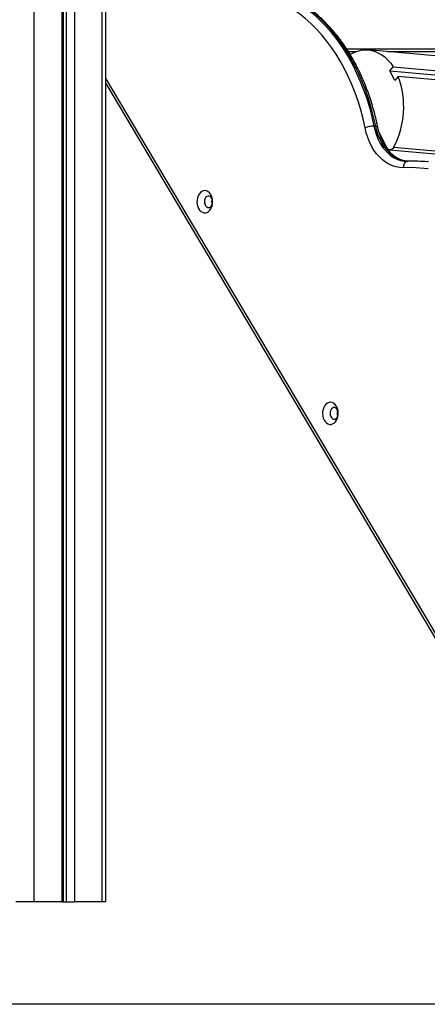
# Model space of a CAD drawing. Units: millimetres. Extents: x -3.6 to 20.1, y 2 to 20.8.
# Drawn here: x 9.9 to 10.2, y 15.3 to 16.1 of the extents above; entities that cross this region are included whole.
import ezdxf

# ---------------------------------------------------------------- set-up
doc = ezdxf.new("R2010")
doc.units = ezdxf.units.MM

# ---------------------------------------------------------------- blocks, each defined once
blk = doc.blocks.new('OPSHA_S230')
at = {"color": 8, "linetype": 'Continuous', "lineweight": 25}
for p, q in [((60.04079, 12.02978), (60.04079, 14.12764)), ((60.06236, 13.49324), (60.06236, 12.02978)), ((60.06589, 13.48801), (60.06589, 12.02978)), ((60.07226, 13.48069), (60.07226, 12.02978)), ((60.09383, 12.02978), (60.09383, 13.46839)), ((60.09675, 12.67199), (60.46741, 12.04728)), ((60.70512, 12.58395), (60.32114, 12.61841))]:
    blk.add_line(p, q, dxfattribs=at)
at = {"color": 7, "linetype": 'Continuous', "lineweight": 25}
for p, q in [((60.06368, 12.02978), (60.06368, 13.49119)), ((60.09675, 12.02978), (60.09675, 13.46777)), ((60.28438, 12.69537), (60.67194, 12.69537)), ((60.28588, 12.69308), (60.2916, 12.69308)), ((60.68179, 12.6603), (60.30134, 12.69443)), ((60.31648, 12.69308), (60.67258, 12.69308)), ((60.31826, 12.67818), (60.32083, 12.68122)), ((60.32218, 12.67054), (60.31826, 12.67818)), ((60.31826, 12.67818), (60.68631, 12.64515)), ((60.32083, 12.68122), (60.6853, 12.64852)), ((60.32474, 12.67359), (60.32218, 12.67054)), ((60.68754, 12.64103), (60.32474, 12.67359)), ((60.09675, 12.66815), (60.46665, 12.04473)), ((60.30718, 12.63501), (60.30576, 12.63501)), ((60.31591, 12.61818), (60.3099, 12.62991)), ((60.31817, 12.61641), (60.70587, 12.58162)), ((60.33164, 12.60755), (60.33215, 12.60756)), ((60.33742, 12.60762), (60.336, 12.60762)), ((60.04079, 12.02978), (60.02665, 12.02978)), ((60.06236, 12.02978), (60.04079, 12.02978)), ((60.06236, 12.02978), (60.06368, 12.02978)), ((60.06368, 12.02978), (60.06589, 12.02978)), ((60.06589, 12.02978), (60.07226, 12.02978)), ((60.09383, 12.02978), (60.07226, 12.02978)), ((60.09675, 12.02978), (60.09383, 12.02978))]:
    blk.add_line(p, q, dxfattribs=at)
at = {"color": 7, "linetype": 'Continuous', "lineweight": 25, "flags": 128}
for points in [[(60.23286, 12.73837), (60.23799, 12.73607), (60.24304, 12.7334), (60.24798, 12.73038), (60.25281, 12.727), (60.25752, 12.72329), (60.26208, 12.71925), (60.2665, 12.71488), (60.27075, 12.71021), (60.27483, 12.70524), (60.27873, 12.69998), (60.28244, 12.69445), (60.28594, 12.68867), (60.28924, 12.68264), (60.29231, 12.67639), (60.29516, 12.66992), (60.29777, 12.66326), (60.30015, 12.65642), (60.30227, 12.64942), (60.30415, 12.64228), (60.30576, 12.63501)], [(60.30718, 12.63501), (60.30556, 12.64228), (60.30369, 12.64942), (60.30156, 12.65642), (60.29919, 12.66326), (60.29657, 12.66992), (60.29373, 12.67639), (60.29065, 12.68264), (60.28736, 12.68867), (60.28385, 12.69445), (60.28015, 12.69998), (60.27625, 12.70524), (60.27216, 12.71021), (60.26791, 12.71488), (60.2635, 12.71925), (60.25893, 12.72329), (60.25423, 12.727), (60.2494, 12.73038), (60.24445, 12.7334), (60.23941, 12.73607), (60.23427, 12.73837)], [(60.29883, 12.63363), (60.29727, 12.64066), (60.29545, 12.64756), (60.2934, 12.65433), (60.29111, 12.66094), (60.28858, 12.66738), (60.28582, 12.67364), (60.28285, 12.67968), (60.27967, 12.68551), (60.27628, 12.69111), (60.27269, 12.69645), (60.26892, 12.70153), (60.26498, 12.70634), (60.26086, 12.71086), (60.25659, 12.71508), (60.25218, 12.71899), (60.24763, 12.72258), (60.24296, 12.72584), (60.23818, 12.72876), (60.2333, 12.73134), (60.22834, 12.73357)], [(60.28723, 12.69097), (60.28742, 12.69109), (60.29014, 12.69248), (60.29291, 12.69352), (60.29572, 12.69419), (60.29853, 12.6945), (60.30134, 12.69443), (60.30411, 12.694), (60.30682, 12.6932), (60.30946, 12.69203), (60.312, 12.69052), (60.31443, 12.68867), (60.31672, 12.68649), (60.31886, 12.684), (60.32083, 12.68122)], [(60.32869, 12.60256), (60.32585, 12.60266), (60.32302, 12.60313), (60.32023, 12.60398), (60.31752, 12.60519), (60.31489, 12.60676), (60.31239, 12.60867), (60.31002, 12.6109), (60.3078, 12.61343), (60.30577, 12.61625), (60.30393, 12.61933), (60.3023, 12.62263), (60.3009, 12.62614), (60.29974, 12.62982), (60.29883, 12.63363)], [(60.32114, 12.61841), (60.32059, 12.61759), (60.31994, 12.61697), (60.31922, 12.61656), (60.31847, 12.61641), (60.31773, 12.6165), (60.31703, 12.61684), (60.31642, 12.61741), (60.31591, 12.61818)], [(60.33215, 12.60756), (60.33146, 12.60747), (60.3308, 12.60718), (60.3302, 12.60672), (60.32967, 12.6061), (60.32924, 12.60534), (60.32893, 12.60448), (60.32874, 12.60354), (60.32869, 12.60256)], [(60.34819, 12.60156), (60.3417, 12.60226), (60.3352, 12.60259), (60.32869, 12.60256)], [(60.17781, 12.56935), (60.17868, 12.5706), (60.17934, 12.57208), (60.17978, 12.57371), (60.17999, 12.57544), (60.17994, 12.57719), (60.17964, 12.57889), (60.17911, 12.58047), (60.17836, 12.58186), (60.17743, 12.58302), (60.17636, 12.58388), (60.17518, 12.58443), (60.17395, 12.58462), (60.17272, 12.58447), (60.17153, 12.58396), (60.17044, 12.58313), (60.1695, 12.582), (60.16873, 12.58063), (60.16817, 12.57907), (60.16785, 12.57738), (60.16777, 12.57563), (60.16794, 12.5739), (60.16836, 12.57225), (60.169, 12.57076), (60.16985, 12.56948), (60.17085, 12.56846), (60.17198, 12.56775), (60.17319, 12.56738), (60.17443, 12.56736), (60.17565, 12.56769), (60.17679, 12.56836), (60.17781, 12.56935)], [(60.17886, 12.57253), (60.17947, 12.57348), (60.17985, 12.57464), (60.18, 12.5759), (60.17988, 12.57717), (60.17952, 12.57835), (60.17894, 12.57933), (60.17818, 12.58004), (60.17732, 12.58042), (60.17641, 12.58044), (60.17554, 12.5801), (60.17477, 12.57942), (60.17417, 12.57847), (60.17378, 12.57731), (60.17363, 12.57605), (60.17375, 12.57478), (60.17411, 12.5736), (60.17469, 12.57262), (60.17545, 12.57191), (60.17631, 12.57153), (60.17722, 12.57151), (60.17809, 12.57185), (60.17886, 12.57253)], [(60.27576, 12.40427), (60.27662, 12.40552), (60.27729, 12.407), (60.27773, 12.40863), (60.27794, 12.41036), (60.27789, 12.41211), (60.27759, 12.4138), (60.27706, 12.41538), (60.27631, 12.41678), (60.27538, 12.41794), (60.27431, 12.4188), (60.27313, 12.41934), (60.2719, 12.41954), (60.27067, 12.41938), (60.26948, 12.41888), (60.26839, 12.41805), (60.26744, 12.41692), (60.26668, 12.41555), (60.26612, 12.41399), (60.2658, 12.4123), (60.26572, 12.41055), (60.26589, 12.40882), (60.26631, 12.40717), (60.26695, 12.40567), (60.26779, 12.40439), (60.2688, 12.40338), (60.26993, 12.40267), (60.27114, 12.4023), (60.27238, 12.40228), (60.2736, 12.40261), (60.27474, 12.40328), (60.27576, 12.40427)], [(60.27681, 12.40744), (60.27741, 12.4084), (60.2778, 12.40956), (60.27795, 12.41082), (60.27783, 12.41209), (60.27747, 12.41326), (60.27689, 12.41425), (60.27613, 12.41496), (60.27527, 12.41534), (60.27436, 12.41536), (60.27349, 12.41501), (60.27272, 12.41434), (60.27212, 12.41338), (60.27173, 12.41223), (60.27158, 12.41096), (60.2717, 12.40969), (60.27206, 12.40852), (60.27264, 12.40754), (60.2734, 12.40683), (60.27426, 12.40645), (60.27517, 12.40643), (60.27604, 12.40677), (60.27681, 12.40744)]]:
    blk.add_lwpolyline(points, dxfattribs=at)
at = {"color": 8, "linetype": 'Continuous', "lineweight": 25, "flags": 128}
for points in [[(60.30576, 12.63501), (60.30664, 12.63138), (60.30777, 12.6279), (60.30915, 12.6246), (60.31075, 12.62151), (60.31257, 12.61867), (60.31458, 12.6161), (60.31676, 12.61383), (60.31909, 12.61188), (60.32155, 12.61028), (60.32411, 12.60903), (60.32675, 12.60816), (60.32944, 12.60767), (60.33164, 12.60755)], [(60.33224, 12.60757), (60.33085, 12.60767), (60.32817, 12.60816), (60.32553, 12.60903), (60.32297, 12.61028), (60.32051, 12.61188), (60.31817, 12.61383), (60.31599, 12.6161), (60.31398, 12.61867), (60.31217, 12.62151), (60.31056, 12.6246), (60.30919, 12.6279), (60.30805, 12.63138), (60.30718, 12.63501)], [(60.30718, 12.63501), (60.3078, 12.63498), (60.30827, 12.6349), (60.30857, 12.63478), (60.30868, 12.63463)]]:
    blk.add_lwpolyline(points, dxfattribs=at)
at = {"color": 7, "linetype": 'Continuous', "lineweight": 25}
for centre, radius, start, end in [((60.26174, 12.64999), 0.06728, 332.00209, 20.53446), ((60.30641, 12.61363), 0.02139, 91.73986, 110.76193), ((60.336, 12.48835), 0.11928, 84.51705, 91.85259), ((60.33741, 12.48831), 0.11931, 84.807, 89.99814), ((60.1853, 12.57597), 0.00612, 158.92672, 201.07328), ((60.18539, 12.57578), 0.00609, 159.38849, 198.67352), ((60.28325, 12.41089), 0.00612, 158.91636, 201.08364), ((60.28319, 12.41089), 0.00606, 158.71686, 201.28314)]:
    blk.add_arc(centre, radius, start, end, dxfattribs=at)
for points, knots in [([(60.30868, 12.63462), (60.30843, 12.6358), (60.30773, 12.63918), (60.30639, 12.64471), (60.30461, 12.65116), (60.30261, 12.6575), (60.30041, 12.6637), (60.298, 12.66975), (60.2954, 12.67565), (60.2926, 12.68137), (60.28962, 12.68692), (60.28646, 12.69226), (60.28312, 12.6974), (60.27962, 12.70232), (60.27595, 12.70701), (60.27213, 12.71147), (60.26817, 12.71567), (60.26407, 12.71962), (60.25984, 12.7233), (60.2555, 12.7267), (60.25105, 12.72982), (60.2465, 12.73265), (60.24186, 12.73518), (60.23807, 12.73699), (60.23583, 12.73792), (60.23518, 12.7382)], [0, 0, 0, 0, 0.0241643, 0.0698082, 0.1154616, 0.1611209, 0.2067854, 0.2524554, 0.2981304, 0.3438087, 0.389491, 0.4351713, 0.4808491, 0.5265201, 0.5721803, 0.6178232, 0.6634446, 0.7090355, 0.7545916, 0.8001054, 0.8455662, 0.8909704, 0.9363083, 0.9815792, 1, 1, 1, 1]), ([(60.3319, 12.60761), (60.33131, 12.60766), (60.32997, 12.60776), (60.32789, 12.60829), (60.32567, 12.60913), (60.32352, 12.61029), (60.32144, 12.61172), (60.31946, 12.61342), (60.31758, 12.61538), (60.31582, 12.61759), (60.3142, 12.62002), (60.31273, 12.62266), (60.31142, 12.6255), (60.31029, 12.6285), (60.30936, 12.63155), (60.3089, 12.63363), (60.30868, 12.63462)], [0, 0, 0, 0, 0.059345, 0.136627, 0.212928, 0.287949, 0.361764, 0.434615, 0.50678, 0.578494, 0.649944, 0.721257, 0.792521, 0.863774, 0.935049, 1, 1, 1, 1])]:
    blk.add_open_spline(points, degree=3, knots=knots, dxfattribs=at)

msp = doc.modelspace()

# ---------------------------------------------------------------- linework, layer by layer
msp.add_lwpolyline([(12.35407, 15.32312), (3.74521, 15.32312)])

# ---------------------------------------------------------------- block references
msp.add_blockref('OPSHA_S230', (-50.11872, 3.37334))

doc.saveas('drawing.dxf')
